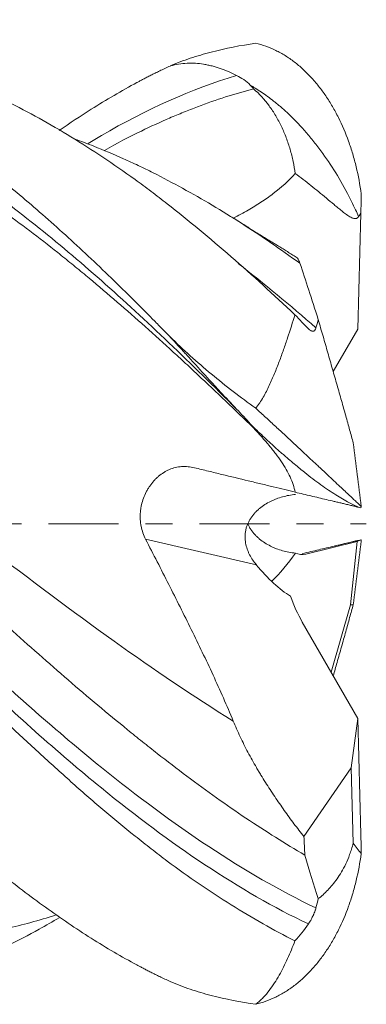
# Model space of a CAD drawing. Units: millimetres. Extents: x -83 to 66, y -62 to 24.
# Drawn here: x 41 to 47, y -8 to 8 of the extents above; entities that cross this region are included whole.
import ezdxf

# ---------------------------------------------------------------- set-up
doc = ezdxf.new("R2010")
doc.units = ezdxf.units.MM
doc.linetypes.add('CENTER', pattern=[47.5, 22, -8.5, 8.5, -8.5])
doc.layers.add('1', color=4, linetype='Continuous')
doc.layers.add('SK4', color=2, linetype='CENTER')

msp = doc.modelspace()

# ---------------------------------------------------------------- linework, layer by layer
at = {"layer": '1', "lineweight": 18}
for p, q in [((46.765, 4.891), (46.715, 3.066)), ((46.33, 2.395), (46.715, 3.066)), ((45.901, -0.477), (46.707, -0.277)), ((46.707, -0.277), (46.6, -1.275)), ((46.765, -0.252), (46.707, -0.277)), ((46.6, -1.275), (46.295, -2.335)), ((46.644, -1.275), (46.6, -1.275)), ((45.843, -1.549), (46.715, -3.066)), ((46.715, -3.066), (46.614, -3.844)), ((46.765, -4.891), (46.715, -3.066)), ((46.614, -3.844), (45.869, -4.927)), ((46.644, -5.032), (46.614, -3.844))]:
    msp.add_line(p, q, dxfattribs=at)
at = {"layer": '1', "lineweight": 13}
msp.add_line((45.12, -0.646), (43.378, -0.245), dxfattribs=at)
at = {"layer": '1', "lineweight": 18}
for centre, major_axis, ratio, start_param, end_param in [((45.304, 0), (0.738, 1.209), 0.432574, -2.124142, -1.690475), ((46.003, 0.361), (0.226, 0.838), 0.506867, 3.037955, -2.867584), ((45.304, 0), (0.787, -1.216), 0.366664, -1.260244, -0.654751), ((45.987, -1.005), (0.334, -0.949), 0.354386, -1.55275, -1.089291)]:
    msp.add_ellipse(centre, major_axis=major_axis, ratio=ratio, start_param=start_param, end_param=end_param, dxfattribs=at)
for points, knots in [([(32.43, 7.328), (32.444, 7.333), (32.47, 7.345), (32.51, 7.361), (32.55, 7.378), (32.59, 7.394), (32.631, 7.411), (32.671, 7.427), (32.712, 7.442), (32.753, 7.458), (32.794, 7.473), (32.835, 7.489), (32.876, 7.504), (32.917, 7.519), (32.958, 7.533), (33, 7.548), (33.042, 7.562), (33.083, 7.576), (33.125, 7.59), (33.168, 7.603), (33.21, 7.617), (33.252, 7.63), (33.295, 7.643), (33.337, 7.655), (33.38, 7.668), (33.423, 7.68), (33.466, 7.692), (33.509, 7.704), (33.552, 7.715), (33.595, 7.726), (33.639, 7.737), (33.683, 7.748), (33.726, 7.759), (33.77, 7.769), (33.814, 7.779), (33.859, 7.788), (33.903, 7.798), (33.947, 7.807), (33.992, 7.816), (34.037, 7.824), (34.081, 7.832), (34.126, 7.84), (34.171, 7.848), (34.217, 7.855), (34.262, 7.862), (34.307, 7.869), (34.353, 7.876), (34.399, 7.882), (34.445, 7.888), (34.491, 7.893), (34.537, 7.899), (34.583, 7.903), (34.629, 7.908), (34.676, 7.912), (34.723, 7.916), (34.769, 7.92), (34.816, 7.923), (34.863, 7.926), (34.911, 7.929), (34.958, 7.931), (35.005, 7.933), (35.053, 7.935), (35.101, 7.936), (35.149, 7.937), (35.196, 7.937), (35.245, 7.937), (35.293, 7.937), (35.341, 7.937), (35.39, 7.936), (35.438, 7.934), (35.487, 7.933), (35.536, 7.931), (35.585, 7.928), (35.634, 7.925), (35.684, 7.922), (35.733, 7.919), (35.783, 7.915), (35.832, 7.91), (35.882, 7.905), (35.932, 7.9), (35.982, 7.895), (36.032, 7.889), (36.083, 7.882), (36.133, 7.876), (36.184, 7.868), (36.235, 7.861), (36.285, 7.853), (36.336, 7.844), (36.388, 7.836), (36.439, 7.826), (36.49, 7.817), (36.542, 7.807), (36.593, 7.796), (36.645, 7.785), (36.697, 7.774), (36.749, 7.762), (36.801, 7.75), (36.854, 7.737), (36.906, 7.724), (36.959, 7.71), (37.012, 7.696), (37.064, 7.682), (37.117, 7.667), (37.171, 7.652), (37.224, 7.636), (37.277, 7.619), (37.331, 7.603), (37.384, 7.585), (37.438, 7.568), (37.492, 7.55), (37.546, 7.531), (37.6, 7.512), (37.655, 7.492), (37.709, 7.472), (37.764, 7.452), (37.818, 7.431), (37.873, 7.409), (37.928, 7.387), (37.983, 7.365), (38.038, 7.342), (38.094, 7.318), (38.149, 7.294), (38.205, 7.27), (38.261, 7.245), (38.317, 7.219), (38.373, 7.193), (38.429, 7.166), (38.485, 7.139), (38.541, 7.112), (38.598, 7.084), (38.655, 7.055), (38.711, 7.026), (38.768, 6.996), (38.825, 6.966), (38.883, 6.935), (38.94, 6.904), (38.997, 6.872), (39.055, 6.84), (39.113, 6.807), (39.171, 6.774), (39.229, 6.74), (39.287, 6.706), (39.345, 6.671), (39.403, 6.635), (39.462, 6.599), (39.521, 6.563), (39.579, 6.526), (39.859, 6.348), (40.359, 6.004), (41.08, 5.448), (41.8, 4.838), (42.521, 4.179), (43.017, 3.696), (43.29, 3.423), (43.342, 3.371), (43.399, 3.313), (43.462, 3.25), (43.529, 3.181), (43.602, 3.107), (43.68, 3.027), (43.734, 2.971), (43.762, 2.943)], [0, 0, 0, 0, 0.003516, 0.007044, 0.010584, 0.014136, 0.017699, 0.021274, 0.024861, 0.028459, 0.032069, 0.03569, 0.039324, 0.042968, 0.046625, 0.050293, 0.053972, 0.057664, 0.061366, 0.06508, 0.068806, 0.072543, 0.076292, 0.080052, 0.083823, 0.087606, 0.0914, 0.095206, 0.099023, 0.102852, 0.106692, 0.110543, 0.114405, 0.11828, 0.122165, 0.126062, 0.12997, 0.13389, 0.137822, 0.141764, 0.145719, 0.149684, 0.153662, 0.15765, 0.161651, 0.165662, 0.169686, 0.173721, 0.177767, 0.181825, 0.185895, 0.189976, 0.194069, 0.198173, 0.202289, 0.206417, 0.210557, 0.214708, 0.218871, 0.223045, 0.227231, 0.231429, 0.235639, 0.239861, 0.244094, 0.248339, 0.252596, 0.256864, 0.261145, 0.265437, 0.269741, 0.274057, 0.278384, 0.282724, 0.287075, 0.291438, 0.295813, 0.300199, 0.304597, 0.309007, 0.313429, 0.317862, 0.322307, 0.326764, 0.331233, 0.335713, 0.340205, 0.344709, 0.349224, 0.353751, 0.35829, 0.36284, 0.367402, 0.371975, 0.37656, 0.381157, 0.385765, 0.390385, 0.395017, 0.39966, 0.404314, 0.40898, 0.413658, 0.418347, 0.423048, 0.42776, 0.432484, 0.437219, 0.441966, 0.446724, 0.451494, 0.456276, 0.461069, 0.465873, 0.470689, 0.475517, 0.480356, 0.485207, 0.490069, 0.494943, 0.499828, 0.504725, 0.509634, 0.514554, 0.519486, 0.524429, 0.529384, 0.534351, 0.539329, 0.544319, 0.549321, 0.554335, 0.55936, 0.564397, 0.569445, 0.574506, 0.579578, 0.584662, 0.589757, 0.594864, 0.599983, 0.605114, 0.610257, 0.615411, 0.620577, 0.625754, 0.630944, 0.636145, 0.69975, 0.76335, 0.826936, 0.890501, 0.954056, 0.958186, 0.962777, 0.967829, 0.973341, 0.979314, 0.985748, 0.992644, 1, 1, 1, 1]), ([(43.762, 7.208), (43.866, 7.253), (43.972, 7.293), (44.189, 7.366), (44.299, 7.398), (44.637, 7.487), (44.87, 7.532), (45.111, 7.567)], [0, 0, 0, 0, 0.25, 0.25, 0.5, 0.5, 1, 1, 1, 1]), ([(45.111, 7.567), (45.165, 7.554), (45.218, 7.538), (45.323, 7.5), (45.374, 7.478), (45.45, 7.441), (45.475, 7.428), (45.525, 7.401), (45.55, 7.386), (45.623, 7.341), (45.67, 7.308), (45.763, 7.237), (45.808, 7.2), (45.895, 7.119), (45.938, 7.077), (46, 7.01), (46.021, 6.987), (46.061, 6.94), (46.081, 6.915), (46.14, 6.841), (46.177, 6.79), (46.249, 6.684), (46.284, 6.629), (46.35, 6.515), (46.382, 6.456), (46.471, 6.278), (46.524, 6.153), (46.594, 5.958), (46.616, 5.892), (46.646, 5.791), (46.655, 5.757), (46.674, 5.688), (46.683, 5.654), (46.724, 5.48), (46.751, 5.339), (46.77, 5.194)], [0, 0, 0, 0, 0.0625, 0.0625, 0.125, 0.125, 0.15625, 0.15625, 0.1875, 0.1875, 0.25, 0.25, 0.3125, 0.3125, 0.375, 0.375, 0.40625, 0.40625, 0.4375, 0.4375, 0.5, 0.5, 0.5625, 0.5625, 0.625, 0.625, 0.75, 0.75, 0.8125, 0.8125, 0.84375, 0.84375, 0.875, 0.875, 1, 1, 1, 1]), ([(42.019, -6.203), (41.914, -6.266), (41.808, -6.326), (41.368, -6.57), (41.033, -6.735), (40.529, -6.951), (40.361, -7.017), (40.108, -7.108), (40.023, -7.136), (39.854, -7.191), (39.769, -7.216), (39.515, -7.288), (39.346, -7.329), (39.01, -7.399), (38.843, -7.428), (38.341, -7.494), (38.007, -7.513), (37.505, -7.505), (37.338, -7.497), (37.002, -7.468), (36.833, -7.448), (36.622, -7.416), (36.58, -7.409), (36.495, -7.395), (36.452, -7.387), (36.325, -7.363), (36.24, -7.346), (35.987, -7.289), (35.818, -7.246), (35.483, -7.146), (35.315, -7.09), (34.982, -6.965), (34.815, -6.896), (34.315, -6.672), (33.981, -6.499), (33.477, -6.211), (33.309, -6.109), (33.097, -5.977), (33.055, -5.95), (32.97, -5.896), (32.843, -5.814), (32.717, -5.729), (32.464, -5.557), (32.296, -5.438), (31.961, -5.191), (31.794, -5.063), (31.293, -4.667), (30.96, -4.385), (30.459, -3.941), (30.291, -3.789), (30.039, -3.557), (29.955, -3.478), (29.786, -3.32), (29.701, -3.24), (29.279, -2.837), (28.944, -2.507), (28.442, -2.003), (28.275, -1.833), (27.941, -1.491), (27.607, -1.147), (27.272, -0.797), (26.937, -0.445), (26.769, -0.268), (26.558, -0.046), (26.473, 0.043), (26.389, 0.132), (26.262, 0.266), (26.178, 0.354), (25.925, 0.62), (25.757, 0.796), (25.422, 1.146), (25.255, 1.319), (24.92, 1.664), (24.752, 1.835), (24.25, 2.343), (23.915, 2.676), (23.493, 3.083), (23.409, 3.163), (23.282, 3.284), (23.24, 3.324), (23.155, 3.403), (23.113, 3.443), (22.901, 3.64), (22.732, 3.795), (22.228, 4.245), (21.895, 4.531), (21.227, 5.069), (20.893, 5.322), (20.39, 5.677), (20.222, 5.791), (19.969, 5.956), (19.884, 6.01), (19.757, 6.089), (19.715, 6.116), (19.63, 6.167), (19.588, 6.193), (19.207, 6.419), (18.872, 6.598), (18.205, 6.906), (17.872, 7.035), (17.372, 7.194), (17.205, 7.242), (16.87, 7.326), (16.702, 7.362), (16.491, 7.402), (16.449, 7.409), (16.4, 7.417), (16.395, 7.418), (16.389, 7.419)], [0, 0, 0, 0, 0.012413, 0.012413, 0.051693, 0.051693, 0.071333, 0.071333, 0.081153, 0.081153, 0.090973, 0.090973, 0.110614, 0.110614, 0.130254, 0.130254, 0.169534, 0.169534, 0.189174, 0.189174, 0.208815, 0.208815, 0.213725, 0.213725, 0.218635, 0.218635, 0.228455, 0.228455, 0.248095, 0.248095, 0.267735, 0.267735, 0.287375, 0.287375, 0.326656, 0.326656, 0.346296, 0.346296, 0.351206, 0.351206, 0.356116, 0.365936, 0.365936, 0.385576, 0.385576, 0.405216, 0.405216, 0.444497, 0.444497, 0.464137, 0.464137, 0.473957, 0.473957, 0.483777, 0.483777, 0.523058, 0.523058, 0.542698, 0.542698, 0.562338, 0.581978, 0.581978, 0.601618, 0.601618, 0.606528, 0.611438, 0.611438, 0.621259, 0.621259, 0.640899, 0.640899, 0.660539, 0.660539, 0.680179, 0.680179, 0.71946, 0.71946, 0.72928, 0.72928, 0.73419, 0.73419, 0.7391, 0.7391, 0.75874, 0.75874, 0.79802, 0.79802, 0.837301, 0.837301, 0.856941, 0.856941, 0.866761, 0.866761, 0.871671, 0.871671, 0.876581, 0.876581, 0.915861, 0.915861, 0.955142, 0.955142, 0.974782, 0.974782, 0.994422, 0.994422, 0.999332, 0.999332, 1, 1, 1, 1]), ([(45.727, -6.567), (45.392, -6.398), (45.058, -6.209), (44.389, -5.791), (44.055, -5.562), (43.634, -5.248), (43.55, -5.183), (43.381, -5.052), (43.296, -4.985), (43.042, -4.782), (42.874, -4.642), (42.539, -4.357), (42.371, -4.211), (42.037, -3.914), (41.87, -3.762), (41.368, -3.301), (41.033, -2.983), (40.529, -2.49), (40.361, -2.323), (40.108, -2.069), (40.023, -1.983), (39.854, -1.811), (39.769, -1.724), (39.515, -1.464), (39.346, -1.289), (39.01, -0.939), (38.843, -0.764), (38.341, -0.237), (38.007, 0.116), (37.505, 0.643), (37.338, 0.818), (37.002, 1.168), (36.833, 1.343), (36.622, 1.56), (36.58, 1.603), (36.495, 1.69), (36.452, 1.733), (36.325, 1.863), (36.24, 1.949), (35.987, 2.206), (35.818, 2.374), (35.483, 2.706), (35.315, 2.87), (34.982, 3.191), (34.815, 3.349), (34.315, 3.814), (33.981, 4.112), (33.477, 4.54), (33.309, 4.68), (33.097, 4.851), (33.055, 4.885), (32.97, 4.952), (32.843, 5.052), (32.717, 5.15), (32.464, 5.342), (32.296, 5.465), (31.961, 5.702), (31.794, 5.816), (31.293, 6.14), (30.96, 6.336), (30.459, 6.598), (30.291, 6.68), (30.039, 6.796), (29.955, 6.833), (29.786, 6.904), (29.701, 6.939), (29.279, 7.104), (28.944, 7.212), (28.442, 7.339), (28.275, 7.376), (28.063, 7.414), (28.017, 7.422), (27.972, 7.429)], [0, 0, 0, 0, 0.056705, 0.056705, 0.113411, 0.113411, 0.127587, 0.127587, 0.141764, 0.141764, 0.170116, 0.170116, 0.198469, 0.198469, 0.226822, 0.226822, 0.283527, 0.283527, 0.31188, 0.31188, 0.326056, 0.326056, 0.340232, 0.340232, 0.368585, 0.368585, 0.396938, 0.396938, 0.453643, 0.453643, 0.481996, 0.481996, 0.510349, 0.510349, 0.517437, 0.517437, 0.524525, 0.524525, 0.538701, 0.538701, 0.567054, 0.567054, 0.595407, 0.595407, 0.62376, 0.62376, 0.680465, 0.680465, 0.708818, 0.708818, 0.715906, 0.715906, 0.722994, 0.73717, 0.73717, 0.765523, 0.765523, 0.793876, 0.793876, 0.850581, 0.850581, 0.878934, 0.878934, 0.89311, 0.89311, 0.907287, 0.907287, 0.963992, 0.963992, 0.992345, 0.992345, 1, 1, 1, 1]), ([(45.727, 3.292), (45.392, 3.608), (45.058, 3.913), (44.389, 4.496), (44.055, 4.775), (43.634, 5.104), (43.55, 5.169), (43.381, 5.296), (43.296, 5.359), (43.042, 5.542), (42.874, 5.66), (42.539, 5.884), (42.371, 5.991), (42.037, 6.195), (41.87, 6.292), (41.368, 6.57), (41.033, 6.735), (40.529, 6.951), (40.361, 7.017), (40.108, 7.108), (40.023, 7.136), (39.854, 7.191), (39.769, 7.216), (39.515, 7.288), (39.346, 7.329), (39.063, 7.388), (38.947, 7.409), (38.832, 7.427)], [0, 0, 0, 0, 0.146103, 0.146103, 0.292205, 0.292205, 0.328731, 0.328731, 0.365257, 0.365257, 0.438308, 0.438308, 0.511359, 0.511359, 0.584411, 0.584411, 0.730514, 0.730514, 0.803565, 0.803565, 0.840091, 0.840091, 0.876616, 0.876616, 0.949668, 0.949668, 1, 1, 1, 1]), ([(42.02, 6.193), (42.187, 6.309), (42.594, 6.58), (43.017, 6.828), (43.29, 6.973), (43.342, 7.001), (43.399, 7.031), (43.462, 7.063), (43.529, 7.097), (43.602, 7.132), (43.68, 7.17), (43.734, 7.195), (43.762, 7.208)], [0, 0, 0, 0, 0.287666, 0.701119, 0.727986, 0.75785, 0.790713, 0.826573, 0.865431, 0.907288, 0.952145, 1, 1, 1, 1]), ([(43.765, 7.209), (43.81, 7.222), (43.854, 7.232), (43.942, 7.246), (43.986, 7.25), (44.074, 7.254), (44.161, 7.253), (44.248, 7.243), (44.313, 7.232), (44.335, 7.228), (44.379, 7.219), (44.401, 7.214), (44.466, 7.197), (44.509, 7.184), (44.638, 7.139), (44.723, 7.103), (44.808, 7.06)], [0, 0, 0, 0, 0.125, 0.125, 0.25, 0.25, 0.375, 0.5, 0.5, 0.5625, 0.5625, 0.625, 0.625, 0.75, 0.75, 1, 1, 1, 1]), ([(31.455, 6.053), (31.589, 6.123), (31.723, 6.19), (31.931, 6.288), (32.004, 6.321), (32.151, 6.387), (32.225, 6.418), (32.446, 6.51), (32.593, 6.567), (33.033, 6.725), (33.326, 6.813), (33.694, 6.901), (33.767, 6.917), (33.914, 6.948), (33.988, 6.963), (34.209, 7.003), (34.356, 7.025), (34.796, 7.079), (35.09, 7.098), (35.457, 7.1), (35.531, 7.099), (35.678, 7.095), (35.752, 7.092), (35.972, 7.079), (36.119, 7.066), (36.559, 7.013), (36.852, 6.959), (37.22, 6.869), (37.293, 6.85), (37.441, 6.809), (37.661, 6.745), (38.028, 6.622), (38.322, 6.507), (38.616, 6.385), (38.763, 6.32), (39.057, 6.181), (39.204, 6.108), (39.498, 5.955), (39.792, 5.794), (40.159, 5.574), (40.379, 5.434), (40.526, 5.339), (40.6, 5.29), (40.967, 5.044), (41.261, 4.834), (41.701, 4.501), (41.848, 4.387), (42.068, 4.212), (42.142, 4.152), (42.289, 4.033), (42.363, 3.972), (42.731, 3.667), (43.024, 3.414), (43.465, 3.022), (43.612, 2.889), (43.832, 2.687), (43.906, 2.619), (44.053, 2.483), (44.126, 2.415), (44.493, 2.071), (44.784, 1.792), (45.076, 1.509)], [0, 0, 0, 0, 0.029503, 0.029503, 0.045678, 0.045678, 0.061853, 0.061853, 0.094203, 0.094203, 0.158903, 0.158903, 0.175078, 0.175078, 0.191253, 0.191253, 0.223602, 0.223602, 0.288302, 0.288302, 0.304477, 0.304477, 0.320652, 0.320652, 0.353002, 0.353002, 0.417702, 0.417702, 0.433877, 0.433877, 0.450052, 0.482402, 0.514752, 0.514752, 0.547101, 0.547101, 0.579451, 0.579451, 0.611801, 0.644151, 0.660326, 0.660326, 0.676501, 0.676501, 0.741201, 0.741201, 0.773551, 0.773551, 0.789726, 0.789726, 0.805901, 0.805901, 0.8706, 0.8706, 0.90295, 0.90295, 0.919125, 0.919125, 0.9353, 0.9353, 1, 1, 1, 1]), ([(44.808, 7.06), (44.847, 7.041), (44.885, 7.018), (44.957, 6.968), (44.992, 6.939), (45.024, 6.906)], [0, 0, 0, 0, 0.5, 0.5, 1, 1, 1, 1]), ([(42.73, 5.88), (42.924, 5.989), (43.119, 6.09), (43.46, 6.256), (43.607, 6.324), (43.828, 6.42), (43.902, 6.45), (44.049, 6.51), (44.123, 6.539), (44.491, 6.678), (44.784, 6.772), (45.076, 6.849)], [0, 0, 0, 0, 0.248544, 0.248544, 0.436408, 0.436408, 0.53034, 0.53034, 0.624272, 0.624272, 1, 1, 1, 1]), ([(45.076, 6.849), (45.166, 6.771), (45.248, 6.681), (45.358, 6.531), (45.393, 6.478), (45.442, 6.396), (45.457, 6.368), (45.487, 6.312), (45.502, 6.283), (45.543, 6.196), (45.568, 6.137), (45.614, 6.017), (45.654, 5.895), (45.685, 5.769), (45.712, 5.643), (45.723, 5.58), (45.733, 5.517)], [0, 0, 0, 0, 0.25, 0.25, 0.375, 0.375, 0.4375, 0.4375, 0.5, 0.5, 0.625, 0.625, 0.75, 0.875, 0.875, 1, 1, 1, 1]), ([(45.807, 4.102), (45.499, 4.324), (45.192, 4.534), (44.578, 4.928), (44.27, 5.112), (43.806, 5.367), (43.651, 5.449), (43.457, 5.546), (43.418, 5.566), (43.34, 5.604), (43.223, 5.66), (43.106, 5.714), (42.874, 5.818), (42.719, 5.883), (42.464, 5.984), (42.363, 6.022), (42.263, 6.058)], [0, 0, 0, 0, 0.261404, 0.261404, 0.522808, 0.522808, 0.653509, 0.653509, 0.686185, 0.686185, 0.71886, 0.784211, 0.784211, 0.914913, 0.914913, 1, 1, 1, 1]), ([(45.884, -5.218), (45.574, -5.038), (45.266, -4.844), (44.648, -4.428), (44.339, -4.208), (43.873, -3.859), (43.718, -3.739), (43.522, -3.587), (43.483, -3.556), (43.405, -3.494), (43.366, -3.463), (43.248, -3.369), (43.17, -3.306), (42.936, -3.116), (42.78, -2.987), (42.469, -2.726), (42.314, -2.594), (41.85, -2.192), (41.541, -1.918), (40.923, -1.359), (40.614, -1.074), (40.225, -0.713), (40.108, -0.605), (39.991, -0.496), (39.913, -0.423), (39.873, -0.386), (39.678, -0.204), (39.366, 0.087), (39.055, 0.376), (38.745, 0.664), (38.59, 0.807), (38.126, 1.235), (37.818, 1.517), (37.199, 2.072), (36.889, 2.346), (36.499, 2.681), (36.421, 2.747), (36.304, 2.847), (36.265, 2.88), (36.186, 2.945), (35.991, 3.108), (35.796, 3.268), (35.331, 3.641), (35.021, 3.88), (34.557, 4.22), (34.403, 4.33), (34.094, 4.545), (33.939, 4.649), (33.474, 4.953), (33.164, 5.143), (32.773, 5.363), (32.695, 5.406), (32.538, 5.49), (32.46, 5.531), (32.226, 5.651), (32.07, 5.726), (31.819, 5.842), (31.724, 5.884), (31.629, 5.924)], [0, 0, 0, 0, 0.065341, 0.065341, 0.130683, 0.130683, 0.163353, 0.163353, 0.171521, 0.171521, 0.179689, 0.179689, 0.196024, 0.196024, 0.228695, 0.228695, 0.261365, 0.261365, 0.326707, 0.326707, 0.392048, 0.392048, 0.408383, 0.416551, 0.416551, 0.424719, 0.424719, 0.457389, 0.49006, 0.49006, 0.522731, 0.522731, 0.588072, 0.588072, 0.653413, 0.653413, 0.669749, 0.669749, 0.677916, 0.677916, 0.686084, 0.718755, 0.718755, 0.784096, 0.784096, 0.816767, 0.816767, 0.849437, 0.849437, 0.914779, 0.914779, 0.931114, 0.931114, 0.947449, 0.947449, 0.98012, 0.98012, 1, 1, 1, 1]), ([(45.733, 5.517), (45.628, 5.4), (45.511, 5.295), (45.354, 5.174), (45.322, 5.151), (45.258, 5.105), (45.226, 5.083), (45.128, 5.019), (45.061, 4.978), (44.916, 4.894), (44.837, 4.852), (44.756, 4.811)], [0, 0, 0, 0, 0.387898, 0.387898, 0.484872, 0.484872, 0.581847, 0.581847, 0.775795, 0.775795, 1, 1, 1, 1]), ([(46.73, 4.837), (46.726, 4.831), (46.722, 4.826), (46.712, 4.816), (46.707, 4.813), (46.698, 4.809), (46.695, 4.808), (46.688, 4.806), (46.685, 4.806), (46.675, 4.805), (46.669, 4.805), (46.656, 4.807), (46.649, 4.809), (46.637, 4.813), (46.631, 4.815), (46.613, 4.823), (46.601, 4.829), (46.579, 4.842), (46.568, 4.849), (46.546, 4.864), (46.536, 4.872), (46.504, 4.895), (46.483, 4.911), (46.443, 4.943), (46.422, 4.96), (46.382, 4.993), (46.322, 5.043), (46.262, 5.093), (46.142, 5.194), (46.061, 5.26), (45.898, 5.39), (45.816, 5.454), (45.733, 5.517)], [0, 0, 0, 0, 0.015625, 0.015625, 0.03125, 0.03125, 0.039062, 0.039062, 0.046875, 0.046875, 0.0625, 0.0625, 0.078125, 0.078125, 0.09375, 0.09375, 0.125, 0.125, 0.15625, 0.15625, 0.1875, 0.1875, 0.25, 0.25, 0.3125, 0.3125, 0.375, 0.5, 0.5, 0.75, 0.75, 1, 1, 1, 1]), ([(32.43, 3.429), (32.444, 3.416), (32.47, 3.389), (32.51, 3.349), (32.55, 3.308), (32.59, 3.268), (32.631, 3.227), (32.671, 3.186), (32.712, 3.144), (32.753, 3.103), (32.794, 3.061), (32.835, 3.019), (32.876, 2.976), (32.917, 2.934), (32.958, 2.891), (33, 2.848), (33.042, 2.805), (33.083, 2.761), (33.125, 2.717), (33.168, 2.673), (33.21, 2.629), (33.252, 2.585), (33.295, 2.54), (33.337, 2.495), (33.38, 2.45), (33.423, 2.405), (33.466, 2.359), (33.509, 2.314), (33.552, 2.268), (33.595, 2.222), (33.639, 2.175), (33.683, 2.129), (33.726, 2.082), (33.77, 2.035), (33.814, 1.987), (33.859, 1.94), (33.903, 1.892), (33.947, 1.844), (33.992, 1.796), (34.037, 1.748), (34.081, 1.699), (34.126, 1.65), (34.171, 1.601), (34.217, 1.552), (34.262, 1.503), (34.307, 1.453), (34.353, 1.403), (34.399, 1.354), (34.445, 1.303), (34.491, 1.253), (34.537, 1.202), (34.583, 1.152), (34.629, 1.101), (34.676, 1.049), (34.723, 0.998), (34.769, 0.947), (34.816, 0.895), (34.863, 0.843), (34.911, 0.791), (34.958, 0.739), (35.005, 0.686), (35.053, 0.634), (35.101, 0.581), (35.149, 0.528), (35.196, 0.475), (35.245, 0.421), (35.293, 0.368), (35.341, 0.314), (35.39, 0.26), (35.438, 0.206), (35.487, 0.152), (35.536, 0.098), (35.585, 0.043), (35.634, -0.011), (35.684, -0.066), (35.733, -0.121), (35.783, -0.176), (35.832, -0.231), (35.882, -0.286), (35.932, -0.342), (35.982, -0.397), (36.032, -0.453), (36.083, -0.509), (36.133, -0.565), (36.184, -0.621), (36.235, -0.677), (36.285, -0.734), (36.336, -0.79), (36.388, -0.847), (36.439, -0.903), (36.49, -0.96), (36.542, -1.017), (36.593, -1.074), (36.645, -1.131), (36.697, -1.188), (36.749, -1.245), (36.801, -1.302), (36.854, -1.36), (36.906, -1.417), (36.959, -1.474), (37.012, -1.532), (37.064, -1.59), (37.117, -1.647), (37.171, -1.705), (37.224, -1.763), (37.277, -1.82), (37.331, -1.878), (37.384, -1.936), (37.438, -1.994), (37.492, -2.052), (37.546, -2.11), (37.6, -2.168), (37.655, -2.226), (37.709, -2.284), (37.764, -2.342), (37.818, -2.4), (37.873, -2.458), (37.928, -2.516), (37.983, -2.574), (38.038, -2.632), (38.094, -2.69), (38.149, -2.748), (38.205, -2.806), (38.261, -2.864), (38.317, -2.921), (38.373, -2.979), (38.429, -3.037), (38.485, -3.095), (38.541, -3.152), (38.598, -3.21), (38.655, -3.267), (38.711, -3.325), (38.768, -3.382), (38.825, -3.439), (38.883, -3.496), (38.94, -3.553), (38.997, -3.61), (39.055, -3.667), (39.113, -3.724), (39.171, -3.78), (39.229, -3.837), (39.287, -3.893), (39.345, -3.95), (39.403, -4.006), (39.462, -4.062), (39.521, -4.117), (39.579, -4.173), (39.859, -4.436), (40.359, -4.891), (41.08, -5.497), (41.8, -6.048), (42.521, -6.537), (43.017, -6.828), (43.29, -6.973), (43.342, -7.001), (43.399, -7.031), (43.462, -7.063), (43.529, -7.097), (43.602, -7.132), (43.68, -7.17), (43.734, -7.195), (43.762, -7.208)], [0, 0, 0, 0, 0.003516, 0.007044, 0.010584, 0.014136, 0.017699, 0.021274, 0.024861, 0.028459, 0.032069, 0.03569, 0.039324, 0.042968, 0.046625, 0.050293, 0.053972, 0.057664, 0.061366, 0.06508, 0.068806, 0.072543, 0.076292, 0.080052, 0.083823, 0.087606, 0.0914, 0.095206, 0.099023, 0.102852, 0.106692, 0.110543, 0.114405, 0.11828, 0.122165, 0.126062, 0.12997, 0.13389, 0.137822, 0.141764, 0.145719, 0.149684, 0.153662, 0.15765, 0.161651, 0.165662, 0.169686, 0.173721, 0.177767, 0.181825, 0.185895, 0.189976, 0.194069, 0.198173, 0.202289, 0.206417, 0.210557, 0.214708, 0.218871, 0.223045, 0.227231, 0.231429, 0.235639, 0.239861, 0.244094, 0.248339, 0.252596, 0.256864, 0.261145, 0.265437, 0.269741, 0.274057, 0.278384, 0.282724, 0.287075, 0.291438, 0.295813, 0.300199, 0.304597, 0.309007, 0.313429, 0.317862, 0.322307, 0.326764, 0.331233, 0.335713, 0.340205, 0.344709, 0.349224, 0.353751, 0.35829, 0.36284, 0.367402, 0.371975, 0.37656, 0.381157, 0.385765, 0.390385, 0.395017, 0.39966, 0.404314, 0.40898, 0.413658, 0.418347, 0.423048, 0.42776, 0.432484, 0.437219, 0.441966, 0.446724, 0.451494, 0.456276, 0.461069, 0.465873, 0.470689, 0.475517, 0.480356, 0.485207, 0.490069, 0.494943, 0.499828, 0.504725, 0.509634, 0.514554, 0.519486, 0.524429, 0.529384, 0.534351, 0.539329, 0.544319, 0.549321, 0.554335, 0.55936, 0.564397, 0.569445, 0.574506, 0.579578, 0.584662, 0.589757, 0.594864, 0.599983, 0.605114, 0.610257, 0.615411, 0.620577, 0.625754, 0.630944, 0.636145, 0.69975, 0.76335, 0.826936, 0.890501, 0.954056, 0.958186, 0.962777, 0.967829, 0.973341, 0.979314, 0.985748, 0.992644, 1, 1, 1, 1]), ([(45.111, 1.818), (45.122, 1.832), (45.133, 1.846), (45.154, 1.874), (45.164, 1.889), (45.193, 1.933), (45.211, 1.963), (45.263, 2.054), (45.294, 2.116), (45.352, 2.241), (45.38, 2.303), (45.432, 2.428), (45.456, 2.491), (45.504, 2.616), (45.526, 2.679), (45.57, 2.804), (45.591, 2.865), (45.653, 3.05), (45.691, 3.172), (45.727, 3.292)], [0, 0, 0, 0, 0.03125, 0.03125, 0.0625, 0.0625, 0.125, 0.125, 0.25, 0.25, 0.375, 0.375, 0.5, 0.5, 0.625, 0.625, 0.75, 0.75, 1, 1, 1, 1]), ([(46.644, 1.275), (46.635, 1.307), (46.626, 1.34), (46.608, 1.408), (46.598, 1.443), (46.569, 1.55), (46.548, 1.625), (46.505, 1.778), (46.483, 1.857), (46.448, 1.979), (46.437, 2.02), (46.413, 2.102), (46.402, 2.143), (46.366, 2.268), (46.342, 2.352), (46.294, 2.521), (46.269, 2.607), (46.22, 2.779), (46.195, 2.865), (46.145, 3.039), (46.119, 3.127), (46.094, 3.215)], [0, 0, 0, 0, 0.0625, 0.0625, 0.125, 0.125, 0.25, 0.25, 0.375, 0.375, 0.4375, 0.4375, 0.5, 0.5, 0.625, 0.625, 0.75, 0.75, 0.875, 0.875, 1, 1, 1, 1]), ([(46.058, 3.086), (46.056, 3.077), (46.053, 3.069), (46.048, 3.059), (46.046, 3.056), (46.043, 3.05), (46.041, 3.048), (46.034, 3.041), (46.03, 3.037), (46.023, 3.033), (46.02, 3.032), (46.015, 3.031), (46.012, 3.031), (46.004, 3.03), (45.998, 3.031), (45.987, 3.035), (45.981, 3.038), (45.963, 3.048), (45.951, 3.058), (45.939, 3.071)], [0, 0, 0, 0, 0.125, 0.125, 0.1875, 0.1875, 0.25, 0.25, 0.375, 0.375, 0.4375, 0.4375, 0.5, 0.5, 0.625, 0.625, 0.75, 0.75, 1, 1, 1, 1]), ([(43.762, 2.943), (43.866, 2.842), (43.972, 2.742), (44.189, 2.548), (44.299, 2.452), (44.637, 2.171), (44.87, 1.991), (45.111, 1.818)], [0, 0, 0, 0, 0.25, 0.25, 0.5, 0.5, 1, 1, 1, 1]), ([(43.765, 2.939), (43.81, 2.892), (43.854, 2.844), (43.942, 2.748), (43.986, 2.7), (44.074, 2.604), (44.161, 2.508), (44.248, 2.412), (44.313, 2.34), (44.335, 2.316), (44.379, 2.268), (44.401, 2.244), (44.466, 2.173), (44.509, 2.126), (44.638, 1.987), (44.723, 1.896), (44.808, 1.807)], [0, 0, 0, 0, 0.125, 0.125, 0.25, 0.25, 0.375, 0.5, 0.5, 0.5625, 0.5625, 0.625, 0.625, 0.75, 0.75, 1, 1, 1, 1]), ([(44.808, 1.807), (44.847, 1.767), (44.885, 1.727), (44.957, 1.648), (44.992, 1.609), (45.024, 1.571)], [0, 0, 0, 0, 0.5, 0.5, 1, 1, 1, 1]), ([(45.111, 1.818), (45.165, 1.769), (45.218, 1.721), (45.323, 1.625), (45.374, 1.577), (45.45, 1.507), (45.475, 1.484), (45.525, 1.438), (45.55, 1.415), (45.623, 1.348), (45.67, 1.303), (45.763, 1.217), (45.808, 1.175), (45.895, 1.093), (45.938, 1.053), (46, 0.995), (46.021, 0.976), (46.061, 0.939), (46.081, 0.92), (46.14, 0.865), (46.177, 0.83), (46.249, 0.762), (46.284, 0.73), (46.35, 0.667), (46.382, 0.638), (46.471, 0.554), (46.524, 0.504), (46.594, 0.438), (46.616, 0.418), (46.646, 0.389), (46.655, 0.38), (46.674, 0.363), (46.683, 0.354), (46.724, 0.315), (46.751, 0.29), (46.77, 0.271)], [0, 0, 0, 0, 0.0625, 0.0625, 0.125, 0.125, 0.15625, 0.15625, 0.1875, 0.1875, 0.25, 0.25, 0.3125, 0.3125, 0.375, 0.375, 0.40625, 0.40625, 0.4375, 0.4375, 0.5, 0.5, 0.5625, 0.5625, 0.625, 0.625, 0.75, 0.75, 0.8125, 0.8125, 0.84375, 0.84375, 0.875, 0.875, 1, 1, 1, 1]), ([(45.076, 1.509), (45.166, 1.412), (45.248, 1.32), (45.358, 1.187), (45.393, 1.144), (45.458, 1.059), (45.488, 1.017), (45.543, 0.936), (45.568, 0.896), (45.614, 0.816), (45.654, 0.737), (45.685, 0.658), (45.712, 0.578), (45.723, 0.538), (45.733, 0.496)], [0, 0, 0, 0, 0.25, 0.25, 0.375, 0.375, 0.5, 0.5, 0.625, 0.625, 0.75, 0.875, 0.875, 1, 1, 1, 1]), ([(43.378, -0.245), (43.361, -0.211), (43.347, -0.177), (43.323, -0.108), (43.313, -0.072), (43.303, -0.017), (43.3, 0.001), (43.296, 0.038), (43.294, 0.057), (43.292, 0.112), (43.293, 0.149), (43.298, 0.204), (43.3, 0.223), (43.306, 0.259), (43.309, 0.278), (43.322, 0.332), (43.332, 0.367), (43.357, 0.436), (43.371, 0.469), (43.396, 0.517), (43.405, 0.533), (43.424, 0.564), (43.433, 0.579), (43.463, 0.623), (43.485, 0.65), (43.52, 0.689), (43.532, 0.702), (43.557, 0.726), (43.57, 0.738), (43.609, 0.77), (43.636, 0.79), (43.678, 0.816), (43.693, 0.825), (43.722, 0.84), (43.737, 0.847), (43.783, 0.866), (43.815, 0.877), (43.878, 0.892), (43.911, 0.897), (43.961, 0.901), (43.978, 0.901), (44.012, 0.901), (44.028, 0.9), (44.079, 0.896), (44.113, 0.89), (44.148, 0.882)], [0, 0, 0, 0, 0.0625, 0.0625, 0.125, 0.125, 0.15625, 0.15625, 0.1875, 0.1875, 0.25, 0.25, 0.28125, 0.28125, 0.3125, 0.3125, 0.375, 0.375, 0.4375, 0.4375, 0.46875, 0.46875, 0.5, 0.5, 0.5625, 0.5625, 0.59375, 0.59375, 0.625, 0.625, 0.6875, 0.6875, 0.71875, 0.71875, 0.75, 0.75, 0.8125, 0.8125, 0.875, 0.875, 0.90625, 0.90625, 0.9375, 0.9375, 1, 1, 1, 1]), ([(45.733, 0.496), (45.628, 0.522), (45.511, 0.551), (45.323, 0.597), (45.258, 0.612), (45.128, 0.644), (45.061, 0.66), (44.859, 0.709), (44.72, 0.743), (44.508, 0.794), (44.437, 0.812), (44.293, 0.847), (44.221, 0.864), (44.148, 0.882)], [0, 0, 0, 0, 0.25, 0.25, 0.375, 0.375, 0.5, 0.5, 0.75, 0.75, 0.875, 0.875, 1, 1, 1, 1]), ([(46.73, 0.261), (46.726, 0.261), (46.722, 0.262), (46.712, 0.265), (46.707, 0.266), (46.698, 0.268), (46.695, 0.269), (46.688, 0.271), (46.685, 0.271), (46.675, 0.274), (46.669, 0.275), (46.656, 0.278), (46.649, 0.28), (46.637, 0.283), (46.631, 0.284), (46.613, 0.289), (46.601, 0.291), (46.579, 0.297), (46.568, 0.299), (46.546, 0.304), (46.536, 0.307), (46.504, 0.314), (46.483, 0.319), (46.443, 0.329), (46.422, 0.334), (46.382, 0.343), (46.322, 0.357), (46.262, 0.371), (46.142, 0.4), (46.061, 0.419), (45.898, 0.457), (45.816, 0.477), (45.733, 0.496)], [0, 0, 0, 0, 0.015625, 0.015625, 0.03125, 0.03125, 0.039063, 0.039063, 0.046875, 0.046875, 0.0625, 0.0625, 0.078125, 0.078125, 0.09375, 0.09375, 0.125, 0.125, 0.15625, 0.15625, 0.1875, 0.1875, 0.25, 0.25, 0.3125, 0.3125, 0.375, 0.5, 0.5, 0.75, 0.75, 1, 1, 1, 1]), ([(45.735, 0.461), (45.666, 0.455), (45.599, 0.443), (45.5, 0.415), (45.468, 0.405), (45.42, 0.387), (45.404, 0.38), (45.373, 0.366), (45.357, 0.359), (45.312, 0.336), (45.282, 0.319), (45.225, 0.283), (45.197, 0.263), (45.158, 0.23), (45.145, 0.218), (45.12, 0.195), (45.108, 0.183), (45.074, 0.145), (45.052, 0.118), (45.024, 0.075), (45.015, 0.06), (44.999, 0.029), (44.984, -0.002), (44.972, -0.034), (44.961, -0.067), (44.957, -0.084), (44.946, -0.135), (44.943, -0.168), (44.942, -0.219), (44.943, -0.236), (44.946, -0.27), (44.948, -0.287), (44.957, -0.336), (44.965, -0.369), (44.982, -0.415), (44.988, -0.431), (45.001, -0.46), (45.007, -0.475), (45.029, -0.518), (45.046, -0.545), (45.081, -0.597), (45.1, -0.622), (45.12, -0.646)], [0, 0, 0, 0, 0.125, 0.125, 0.1875, 0.1875, 0.21875, 0.21875, 0.25, 0.25, 0.3125, 0.3125, 0.375, 0.375, 0.40625, 0.40625, 0.4375, 0.4375, 0.5, 0.5, 0.53125, 0.53125, 0.5625, 0.59375, 0.59375, 0.625, 0.625, 0.6875, 0.6875, 0.71875, 0.71875, 0.75, 0.75, 0.8125, 0.8125, 0.84375, 0.84375, 0.875, 0.875, 0.9375, 0.9375, 1, 1, 1, 1]), ([(45.735, -0.461), (45.666, -0.455), (45.599, -0.443), (45.5, -0.415), (45.468, -0.405), (45.42, -0.387), (45.404, -0.38), (45.373, -0.366), (45.357, -0.359), (45.312, -0.336), (45.282, -0.319), (45.225, -0.283), (45.197, -0.263), (45.158, -0.23), (45.145, -0.218), (45.12, -0.195), (45.108, -0.183), (45.074, -0.145), (45.052, -0.118), (45.024, -0.075), (45.015, -0.06), (44.999, -0.031), (44.993, -0.017), (44.987, -0.003)], [0, 0, 0, 0, 0.223482, 0.223482, 0.335224, 0.335224, 0.391094, 0.391094, 0.446965, 0.446965, 0.558706, 0.558706, 0.670447, 0.670447, 0.726318, 0.726318, 0.782188, 0.782188, 0.89393, 0.89393, 0.9498, 0.9498, 1, 1, 1, 1]), ([(43.378, -0.245), (43.5, -0.481), (43.622, -0.717), (43.861, -1.191), (43.98, -1.428), (44.155, -1.785), (44.212, -1.904), (44.327, -2.143), (44.383, -2.262), (44.494, -2.502), (44.548, -2.622), (44.654, -2.863), (44.706, -2.984), (44.756, -3.106)], [0, 0, 0, 0, 0.25, 0.25, 0.5, 0.5, 0.625, 0.625, 0.75, 0.75, 0.875, 0.875, 1, 1, 1, 1]), ([(46.73, -0.261), (46.726, -0.261), (46.722, -0.262), (46.712, -0.265), (46.707, -0.266), (46.698, -0.268), (46.695, -0.269), (46.688, -0.271), (46.685, -0.271), (46.675, -0.274), (46.669, -0.275), (46.656, -0.278), (46.649, -0.28), (46.637, -0.283), (46.631, -0.284), (46.613, -0.289), (46.601, -0.291), (46.579, -0.297), (46.568, -0.299), (46.546, -0.304), (46.536, -0.307), (46.504, -0.314), (46.483, -0.319), (46.443, -0.329), (46.422, -0.334), (46.382, -0.343), (46.322, -0.357), (46.262, -0.371), (46.142, -0.4), (46.061, -0.419), (45.934, -0.449), (45.887, -0.46), (45.841, -0.471)], [0, 0, 0, 0, 0.017528, 0.017528, 0.035056, 0.035056, 0.04382, 0.04382, 0.052585, 0.052585, 0.070113, 0.070113, 0.087641, 0.087641, 0.105169, 0.105169, 0.140225, 0.140225, 0.175282, 0.175282, 0.210338, 0.210338, 0.280451, 0.280451, 0.350564, 0.350564, 0.420676, 0.560902, 0.560902, 0.841353, 0.841353, 1, 1, 1, 1]), ([(46.644, -1.275), (46.635, -1.307), (46.626, -1.34), (46.608, -1.408), (46.598, -1.443), (46.569, -1.55), (46.548, -1.625), (46.505, -1.778), (46.483, -1.857), (46.448, -1.979), (46.437, -2.02), (46.413, -2.102), (46.402, -2.143), (46.37, -2.254), (46.35, -2.323), (46.33, -2.393)], [0, 0, 0, 0, 0.103563, 0.103563, 0.207125, 0.207125, 0.41425, 0.41425, 0.621375, 0.621375, 0.724938, 0.724938, 0.828501, 0.828501, 1, 1, 1, 1]), ([(41.961, -6.162), (41.7, -6.246), (41.44, -6.318), (40.872, -6.448), (40.564, -6.501), (40.177, -6.544), (40.099, -6.551), (39.944, -6.564), (39.866, -6.569), (39.633, -6.581), (39.478, -6.584), (39.168, -6.581), (39.014, -6.575), (38.705, -6.554), (38.551, -6.539), (38.09, -6.481), (37.783, -6.423), (37.167, -6.273), (36.859, -6.18), (36.47, -6.041), (36.393, -6.013), (36.237, -5.953), (36.004, -5.86), (35.617, -5.69), (35.308, -5.539), (35, -5.38), (34.847, -5.298), (34.539, -5.125), (34.385, -5.035), (34.078, -4.848), (33.924, -4.751), (33.462, -4.449), (33.153, -4.235), (32.764, -3.95), (32.686, -3.892), (32.53, -3.775), (32.453, -3.716), (32.22, -3.537), (32.064, -3.416), (31.599, -3.044), (31.288, -2.787), (30.975, -2.523)], [0, 0, 0, 0, 0.071534, 0.071534, 0.15594, 0.15594, 0.177042, 0.177042, 0.198143, 0.198143, 0.240346, 0.240346, 0.282549, 0.282549, 0.324752, 0.324752, 0.409158, 0.409158, 0.493564, 0.493564, 0.514666, 0.514666, 0.535767, 0.57797, 0.620173, 0.620173, 0.662376, 0.662376, 0.704579, 0.704579, 0.746782, 0.746782, 0.831188, 0.831188, 0.85229, 0.85229, 0.873391, 0.873391, 0.915594, 0.915594, 1, 1, 1, 1]), ([(44.756, -3.106), (44.79, -3.19), (44.827, -3.273), (44.905, -3.437), (44.946, -3.518), (45.031, -3.679), (45.076, -3.759), (45.133, -3.858), (45.145, -3.878), (45.168, -3.917), (45.204, -3.976), (45.239, -4.034), (45.311, -4.148), (45.36, -4.223), (45.459, -4.37), (45.509, -4.442), (45.61, -4.585), (45.661, -4.655), (45.738, -4.758), (45.764, -4.792), (45.816, -4.86), (45.843, -4.894), (45.869, -4.927)], [0, 0, 0, 0, 0.125, 0.125, 0.25, 0.25, 0.375, 0.375, 0.40625, 0.40625, 0.4375, 0.5, 0.5, 0.625, 0.625, 0.75, 0.75, 0.875, 0.875, 0.9375, 0.9375, 1, 1, 1, 1]), ([(46.644, -5.032), (46.635, -5.064), (46.626, -5.095), (46.608, -5.154), (46.598, -5.182), (46.569, -5.262), (46.548, -5.311), (46.505, -5.402), (46.483, -5.444), (46.437, -5.522), (46.414, -5.558), (46.366, -5.625), (46.342, -5.657), (46.294, -5.715), (46.269, -5.743), (46.22, -5.794), (46.195, -5.818), (46.145, -5.863), (46.12, -5.884), (46.094, -5.903)], [0, 0, 0, 0, 0.0625, 0.0625, 0.125, 0.125, 0.25, 0.25, 0.375, 0.375, 0.5, 0.5, 0.625, 0.625, 0.75, 0.75, 0.875, 0.875, 1, 1, 1, 1]), ([(45.111, -7.567), (45.165, -7.554), (45.218, -7.538), (45.323, -7.5), (45.374, -7.478), (45.45, -7.441), (45.475, -7.428), (45.525, -7.401), (45.55, -7.386), (45.623, -7.341), (45.67, -7.308), (45.763, -7.237), (45.808, -7.2), (45.895, -7.119), (45.938, -7.077), (46, -7.01), (46.021, -6.987), (46.061, -6.94), (46.081, -6.915), (46.14, -6.841), (46.177, -6.79), (46.249, -6.684), (46.284, -6.629), (46.35, -6.515), (46.382, -6.456), (46.471, -6.278), (46.524, -6.153), (46.594, -5.958), (46.616, -5.892), (46.646, -5.791), (46.655, -5.757), (46.674, -5.688), (46.683, -5.654), (46.724, -5.48), (46.751, -5.339), (46.77, -5.194)], [0, 0, 0, 0, 0.0625, 0.0625, 0.125, 0.125, 0.15625, 0.15625, 0.1875, 0.1875, 0.25, 0.25, 0.3125, 0.3125, 0.375, 0.375, 0.40625, 0.40625, 0.4375, 0.4375, 0.5, 0.5, 0.5625, 0.5625, 0.625, 0.625, 0.75, 0.75, 0.8125, 0.8125, 0.84375, 0.84375, 0.875, 0.875, 1, 1, 1, 1]), ([(46.058, -6.049), (46.056, -6.059), (46.053, -6.069), (46.048, -6.084), (46.046, -6.09), (46.043, -6.1), (46.041, -6.106), (46.034, -6.123), (46.03, -6.134), (46.023, -6.151), (46.02, -6.157), (46.015, -6.168), (46.012, -6.174), (46.004, -6.191), (45.998, -6.202), (45.987, -6.224), (45.981, -6.235), (45.963, -6.266), (45.951, -6.284), (45.939, -6.302)], [0, 0, 0, 0, 0.125, 0.125, 0.1875, 0.1875, 0.25, 0.25, 0.375, 0.375, 0.4375, 0.4375, 0.5, 0.5, 0.625, 0.625, 0.75, 0.75, 1, 1, 1, 1]), ([(45.111, -7.567), (45.122, -7.558), (45.133, -7.55), (45.154, -7.532), (45.164, -7.523), (45.193, -7.497), (45.211, -7.479), (45.263, -7.424), (45.294, -7.387), (45.352, -7.31), (45.38, -7.271), (45.432, -7.191), (45.456, -7.15), (45.504, -7.067), (45.526, -7.024), (45.57, -6.937), (45.591, -6.893), (45.653, -6.757), (45.691, -6.664), (45.727, -6.567)], [0, 0, 0, 0, 0.03125, 0.03125, 0.0625, 0.0625, 0.125, 0.125, 0.25, 0.25, 0.375, 0.375, 0.5, 0.5, 0.625, 0.625, 0.75, 0.75, 1, 1, 1, 1]), ([(43.762, -7.208), (43.866, -7.253), (43.972, -7.293), (44.189, -7.366), (44.299, -7.398), (44.637, -7.487), (44.87, -7.532), (45.111, -7.567)], [0, 0, 0, 0, 0.25, 0.25, 0.5, 0.5, 1, 1, 1, 1])]:
    msp.add_open_spline(points, degree=3, knots=knots, dxfattribs=at)
at = {"layer": '1', "lineweight": 13}
for points, knots in [([(44.808, 1.807), (44.1, 2.518), (42.696, 3.873), (40.599, 5.559), (38.515, 6.775), (36.431, 7.406), (34.347, 7.426), (32.607, 6.908), (31.561, 6.384), (31.21, 6.186)], [0, 0, 0, 0, 0.156313, 0.309546, 0.462779, 0.616013, 0.769246, 0.922479, 1, 1, 1, 1]), ([(44.808, 7.06), (44.1, 6.844), (43.321, 6.494), (42.542, 6.031), (42.472, 5.989)], [0, 0, 0, 0, 0.909899, 1, 1, 1, 1]), ([(46.73, 4.837), (46.714, 4.872), (46.657, 4.998), (46.535, 5.245), (46.345, 5.576), (46.146, 5.864), (45.979, 6.076), (45.864, 6.209), (45.762, 6.319), (45.672, 6.409), (45.596, 6.482), (45.534, 6.537), (45.487, 6.578), (45.439, 6.618), (45.375, 6.67), (45.261, 6.756), (45.141, 6.837), (45.05, 6.891), (45.024, 6.906)], [0, 0, 0, 0, 0.037517, 0.136311, 0.283328, 0.429044, 0.502388, 0.57644, 0.62623, 0.675759, 0.724254, 0.747891, 0.77099, 0.793446, 0.815897, 0.862596, 0.960495, 1, 1, 1, 1]), ([(46.058, -6.049), (44.933, -5.513), (43.113, -4.274), (40.599, -2.041), (38.515, -0.018), (36.431, 2.006), (34.969, 3.308), (34.201, 3.925), (34.128, 3.983)], [0, 0, 0, 0, 0.282971, 0.457636, 0.632301, 0.806966, 0.981631, 1, 1, 1, 1]), ([(45.939, -6.302), (44.853, -5.785), (43.073, -4.572), (40.599, -2.342), (38.515, -0.267), (36.807, 1.453), (35.793, 2.418), (35.474, 2.714)], [0, 0, 0, 0, 0.31115, 0.51027, 0.709389, 0.908509, 1, 1, 1, 1]), ([(44.756, -3.106), (44.131, -2.718), (42.845, -1.848), (40.897, -0.374), (39.005, 1.065), (37.775, 1.96), (37.206, 2.351)], [0, 0, 0, 0, 0.248316, 0.511161, 0.774007, 1, 1, 1, 1]), ([(46.73, 0.261), (46.714, 0.267), (46.657, 0.292), (46.535, 0.354), (46.345, 0.468), (46.146, 0.605), (45.979, 0.73), (45.864, 0.82), (45.762, 0.904), (45.672, 0.979), (45.596, 1.044), (45.534, 1.098), (45.487, 1.139), (45.439, 1.182), (45.375, 1.24), (45.261, 1.344), (45.141, 1.458), (45.05, 1.546), (45.024, 1.571)], [0, 0, 0, 0, 0.037517, 0.136311, 0.283328, 0.429044, 0.502388, 0.576441, 0.62623, 0.675759, 0.724255, 0.747891, 0.770991, 0.793447, 0.815898, 0.862597, 0.960496, 1, 1, 1, 1])]:
    msp.add_open_spline(points, degree=3, knots=knots, dxfattribs=at)
at = {"layer": '1', "lineweight": 18}
for points, degree in [([(45.024, 6.906), (45.042, 6.888), (45.059, 6.869), (45.076, 6.849)], 3), ([(46.765, 4.891), (46.767, 4.992), (46.769, 5.093), (46.77, 5.194)], 3), ([(45.765, 4.189), (45.212, 4.528), (44.665, 4.87)], 2), ([(46.765, 4.891), (46.753, 4.873), (46.741, 4.855), (46.73, 4.837)], 3), ([(45.807, 4.102), (45.795, 4.132), (45.775, 4.175), (45.764, 4.19), (45.76, 4.191)], 3), ([(46.094, 3.215), (46.042, 3.377), (45.943, 3.687), (45.851, 3.969), (45.807, 4.102)], 3), ([(45.939, 3.071), (45.872, 3.138), (45.801, 3.212), (45.727, 3.292)], 3), ([(46.094, 3.215), (46.083, 3.172), (46.071, 3.129), (46.058, 3.086)], 3), ([(45.024, 1.571), (45.042, 1.55), (45.059, 1.529), (45.076, 1.509)], 3), ([(46.77, 0.271), (46.728, 0.606), (46.686, 0.94), (46.644, 1.275)], 3), ([(46.765, 0.252), (46.753, 0.255), (46.741, 0.258), (46.73, 0.261)], 3), ([(46.765, 0.252), (46.767, 0.256), (46.769, 0.263), (46.77, 0.271)], 3), ([(46.77, -0.271), (46.728, -0.606), (46.686, -0.94), (46.644, -1.275)], 3), ([(46.765, -0.252), (46.753, -0.255), (46.741, -0.258), (46.73, -0.261)], 3), ([(46.765, -0.252), (46.767, -0.256), (46.769, -0.263), (46.77, -0.271)], 3), ([(45.884, -5.218), (45.878, -5.121), (45.872, -5.024), (45.869, -4.927)], 3), ([(46.765, -4.891), (46.767, -4.992), (46.769, -5.093), (46.77, -5.194)], 3), ([(46.77, -5.194), (46.728, -5.14), (46.686, -5.086), (46.644, -5.032)], 3), ([(46.094, -5.903), (46.02, -5.689), (45.95, -5.461), (45.884, -5.218)], 3), ([(46.094, -5.903), (46.083, -5.952), (46.071, -6.001), (46.058, -6.049)], 3), ([(45.939, -6.302), (45.872, -6.399), (45.801, -6.487), (45.727, -6.567)], 3)]:
    msp.add_open_spline(points, degree=degree, dxfattribs=at)
at = {"layer": '1', "lineweight": 13}
msp.add_open_spline([(46.058, 3.086), (45.651, 3.44), (45.243, 3.779), (44.836, 4.098)], degree=3, dxfattribs=at)
at = {"layer": 'SK4', "lineweight": 18, "ltscale": 0.05}
msp.add_line((-48.4, 0), (46.85, 0), dxfattribs=at)

doc.saveas('drawing.dxf')
